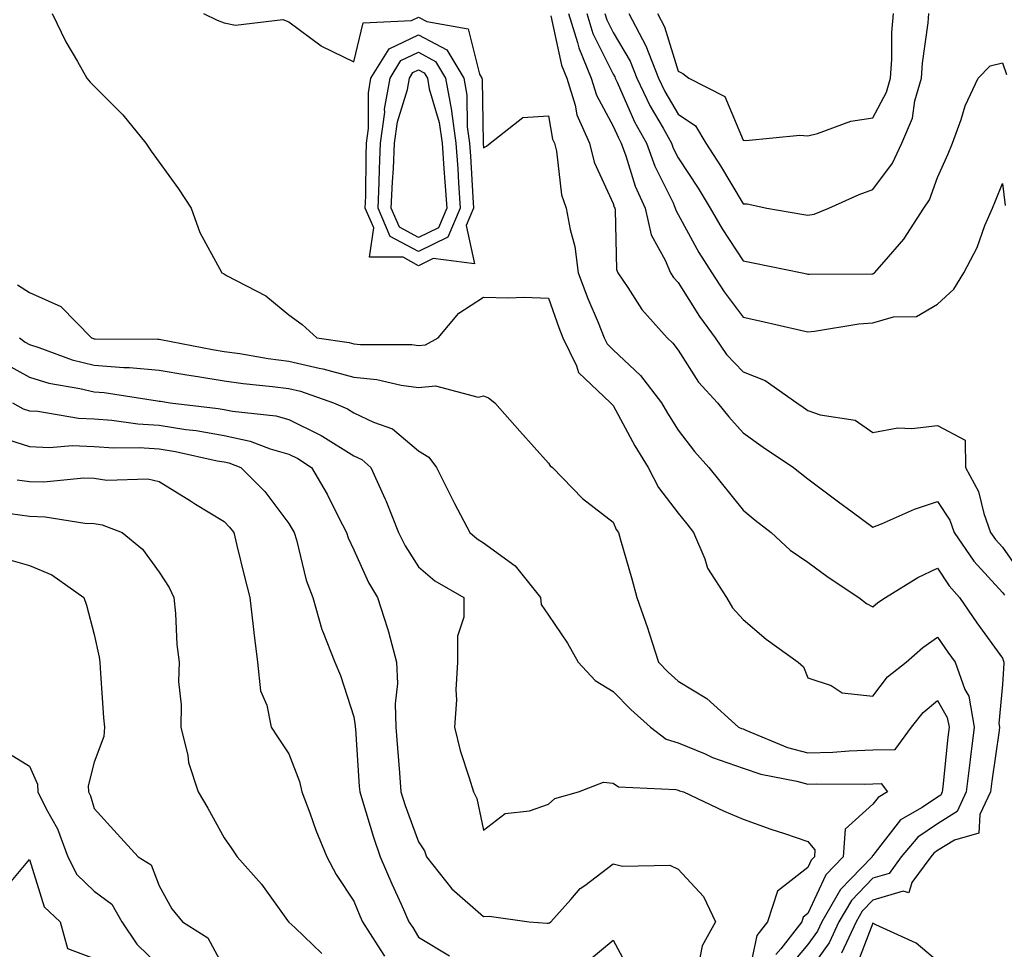
# Model space of a CAD drawing. Units: inches. Extents: x 1016003 to 1018643, y 7242458 to 7245098.
# Drawn here: x 1016647 to 1016798, y 7244728 to 7244871 of the extents above; entities that cross this region are included whole.
import ezdxf

# ---------------------------------------------------------------- set-up
doc = ezdxf.new("R2010")
doc.units = ezdxf.units.IN
doc.header["$MEASUREMENT"] = 0
doc.layers.add('Contour_10167242', color=7, linetype='Continuous', true_color=0x106b0b)

msp = doc.modelspace()

# ---------------------------------------------------------------- linework, layer by layer
at = {"layer": 'Contour_10167242'}
for points in [[(1016651.58, 7244871.92, 2960), (1016653.67, 7244867.55, 2960), (1016655.48, 7244864.49, 2960), (1016656.92, 7244861.92, 2960), (1016657.44, 7244861.31, 2960), (1016658.05, 7244860.69, 2960), (1016662.44, 7244856.31, 2960), (1016665.99, 7244851.92, 2960), (1016666.84, 7244850.71, 2960), (1016668.05, 7244848.99, 2960), (1016671.03, 7244844.9, 2960), (1016673, 7244841.92, 2960), (1016674.3, 7244838.17, 2960), (1016677.36, 7244832.61, 2960), (1016677.69, 7244831.92, 2960), (1016677.95, 7244831.82, 2960), (1016678.44, 7244831.53, 2960), (1016684.52, 7244828.39, 2960), (1016688.05, 7244825.48, 2960), (1016690.09, 7244823.96, 2960), (1016692.38, 7244821.92, 2960), (1016697.32, 7244821.19, 2960), (1016698.05, 7244820.98, 2960), (1016699.09, 7244820.88, 2960), (1016707, 7244820.87, 2960), (1016708.05, 7244820.73, 2960), (1016709.13, 7244820.84, 2960), (1016711.08, 7244821.92, 2960), (1016714.24, 7244825.73, 2960), (1016718.05, 7244828.19, 2960), (1016721.9, 7244828.07, 2960), (1016724.31, 7244828.18, 2960), (1016728.05, 7244828.05, 2960), (1016729.65, 7244823.52, 2960), (1016730.3, 7244821.92, 2960), (1016732.39, 7244817.58, 2960), (1016732.68, 7244816.55, 2960), (1016737.62, 7244811.92, 2960), (1016737.81, 7244811.68, 2960), (1016738.05, 7244811.47, 2960), (1016741.39, 7244805.26, 2960), (1016743.45, 7244801.92, 2960), (1016745, 7244798.87, 2960), (1016748.05, 7244794.89, 2960), (1016749.37, 7244793.24, 2960), (1016750.42, 7244791.92, 2960), (1016752.14, 7244787.83, 2960), (1016752.55, 7244786.42, 2960), (1016755.5, 7244781.92, 2960), (1016756.44, 7244780.31, 2960), (1016758.05, 7244778.52, 2960), (1016761.6, 7244775.47, 2960), (1016766.54, 7244771.92, 2960), (1016767.36, 7244771.23, 2960), (1016768.05, 7244769.51, 2960), (1016771.65, 7244768.32, 2960), (1016773.32, 7244767.19, 2960), (1016778.05, 7244766.69, 2960), (1016780.32, 7244769.65, 2960), (1016783.19, 7244771.92, 2960), (1016785.79, 7244774.18, 2960), (1016788.05, 7244775.78, 2960), (1016789.61, 7244773.48, 2960), (1016790.74, 7244771.92, 2960), (1016792.26, 7244767.71, 2960), (1016792.84, 7244766.71, 2960), (1016793.69, 7244761.92, 2960), (1016793.07, 7244756.94, 2960), (1016793.07, 7244756.9, 2960), (1016792.46, 7244751.92, 2960), (1016791.07, 7244748.9, 2960), (1016788.05, 7244747.02, 2960), (1016785, 7244744.97, 2960), (1016782.45, 7244741.92, 2960), (1016780.6, 7244739.37, 2960), (1016778.05, 7244738.62, 2960), (1016774.75, 7244735.22, 2960), (1016772.84, 7244731.92, 2960), (1016771.32, 7244728.65, 2960), (1016768.05, 7244724.12, 2960)], [(1016674.88, 7244871.92, 2961), (1016677, 7244870.87, 2961), (1016678.05, 7244870.46, 2961), (1016679.84, 7244870.13, 2961), (1016687.1, 7244870.97, 2961), (1016688.05, 7244870.61, 2961), (1016693.03, 7244866.9, 2961), (1016693.1, 7244866.87, 2961), (1016698.05, 7244864.45, 2961), (1016699.52, 7244870.45, 2961), (1016706.94, 7244870.81, 2961), (1016708.05, 7244871.33, 2961), (1016709.31, 7244870.66, 2961), (1016715.66, 7244869.53, 2961), (1016717.42, 7244862.55, 2961), (1016717.79, 7244861.92, 2961), (1016717.83, 7244861.7, 2961), (1016718, 7244851.97, 2961), (1016718.01, 7244851.92, 2961), (1016718.01, 7244851.88, 2961), (1016718.05, 7244851.18, 2961), (1016718.52, 7244851.45, 2961), (1016719.09, 7244851.92, 2961), (1016724.09, 7244855.88, 2961), (1016728.05, 7244856.11, 2961), (1016728.69, 7244852.56, 2961), (1016728.98, 7244851.92, 2961), (1016729.28, 7244850.69, 2961), (1016730.09, 7244843.96, 2961), (1016730.8, 7244841.92, 2961), (1016731.38, 7244838.59, 2961), (1016732.1, 7244835.97, 2961), (1016732.65, 7244831.92, 2961), (1016734.12, 7244827.99, 2961), (1016735.7, 7244824.27, 2961), (1016736.64, 7244821.92, 2961), (1016737.1, 7244820.97, 2961), (1016738.05, 7244820.06, 2961), (1016742.25, 7244816.12, 2961), (1016745.49, 7244811.92, 2961), (1016746.41, 7244810.28, 2961), (1016748.05, 7244807.69, 2961), (1016750.55, 7244804.42, 2961), (1016752.78, 7244801.92, 2961), (1016758.05, 7244795.33, 2961), (1016759.94, 7244793.81, 2961), (1016762.38, 7244791.92, 2961), (1016765.34, 7244789.21, 2961), (1016768.05, 7244787.32, 2961), (1016771.16, 7244785.03, 2961), (1016775.9, 7244781.92, 2961), (1016777.09, 7244780.96, 2961), (1016778.05, 7244780.44, 2961), (1016778.85, 7244781.12, 2961), (1016780.02, 7244781.92, 2961), (1016784.98, 7244784.99, 2961), (1016788.05, 7244786.44, 2961), (1016789.82, 7244783.69, 2961), (1016791.42, 7244781.92, 2961), (1016794.11, 7244777.98, 2961), (1016798.05, 7244772.57, 2961), (1016798.22, 7244772.09, 2961), (1016798.26, 7244771.92, 2961), (1016798.26, 7244771.71, 2961), (1016798.05, 7244768.49, 2961), (1016797.48, 7244762.49, 2961), (1016797.59, 7244761.92, 2961), (1016797.52, 7244761.39, 2961), (1016796.38, 7244753.59, 2961), (1016796.17, 7244751.92, 2961), (1016794.56, 7244748.43, 2961), (1016794.42, 7244745.55, 2961), (1016790.65, 7244744.52, 2961), (1016788.05, 7244742.89, 2961), (1016787.47, 7244742.5, 2961), (1016786.99, 7244741.92, 2961), (1016784.09, 7244737.96, 2961), (1016783.6, 7244736.37, 2961), (1016782.75, 7244736.62, 2961), (1016778.05, 7244735.23, 2961), (1016776.42, 7244733.55, 2961), (1016775.48, 7244731.92, 2961), (1016773.22, 7244727.09, 2961)], [(1016728.45, 7244871.52, 2962), (1016730.07, 7244863.94, 2962), (1016730.91, 7244861.92, 2962), (1016732.17, 7244857.8, 2962), (1016732.44, 7244856.31, 2962), (1016734.38, 7244851.92, 2962), (1016735.11, 7244848.98, 2962), (1016738.05, 7244842.6, 2962), (1016738.21, 7244842.08, 2962), (1016738.28, 7244841.92, 2962), (1016738.35, 7244841.62, 2962), (1016738.57, 7244832.44, 2962), (1016738.77, 7244831.92, 2962), (1016740.3, 7244829.67, 2962), (1016742.43, 7244826.3, 2962), (1016746.36, 7244821.92, 2962), (1016747.23, 7244821.1, 2962), (1016748.05, 7244820, 2962), (1016751.2, 7244815.07, 2962), (1016754.13, 7244811.92, 2962), (1016755.85, 7244809.72, 2962), (1016758.05, 7244807.26, 2962), (1016761.17, 7244805.04, 2962), (1016765.83, 7244801.92, 2962), (1016767.06, 7244800.93, 2962), (1016768.05, 7244800.16, 2962), (1016772.79, 7244796.66, 2962), (1016774.89, 7244795.08, 2962), (1016778.05, 7244792.72, 2962), (1016779.37, 7244793.24, 2962), (1016784.46, 7244795.51, 2962), (1016788.05, 7244796.69, 2962), (1016789.92, 7244793.79, 2962), (1016790.59, 7244791.92, 2962), (1016793.62, 7244787.49, 2962), (1016798.05, 7244782.67, 2962), (1016798.36, 7244782.23, 2962)], [(1016731.14, 7244871.92, 2963), (1016732.53, 7244867.44, 2963), (1016732.72, 7244866.59, 2963), (1016734.65, 7244861.92, 2963), (1016735.45, 7244859.32, 2963), (1016738.05, 7244854.54, 2963), (1016738.85, 7244852.72, 2963), (1016739.29, 7244851.92, 2963), (1016740.01, 7244849.96, 2963), (1016741.44, 7244845.31, 2963), (1016742.95, 7244841.92, 2963), (1016743.9, 7244837.77, 2963), (1016746.07, 7244833.9, 2963), (1016746.86, 7244831.92, 2963), (1016747.34, 7244831.21, 2963), (1016748.05, 7244830.43, 2963), (1016751.35, 7244825.22, 2963), (1016753.74, 7244821.92, 2963), (1016755.5, 7244819.37, 2963), (1016758.05, 7244816.66, 2963), (1016761.45, 7244815.32, 2963), (1016766.35, 7244811.92, 2963), (1016767.34, 7244811.21, 2963), (1016768.05, 7244810.72, 2963), (1016769.92, 7244810.05, 2963), (1016775.34, 7244809.21, 2963), (1016778.05, 7244807.35, 2963), (1016781.9, 7244808.07, 2963), (1016784.08, 7244807.95, 2963), (1016788.05, 7244808.43, 2963), (1016792.27, 7244806.14, 2963), (1016792.33, 7244801.92, 2963), (1016794.35, 7244798.22, 2963), (1016795.15, 7244794.82, 2963), (1016796.2, 7244791.92, 2963), (1016796.96, 7244790.83, 2963), (1016798.05, 7244789.63, 2963), (1016801.22, 7244785.09, 2963)], [(1016733.95, 7244871.92, 2964), (1016734.92, 7244868.8, 2964), (1016738.05, 7244862.53, 2964), (1016738.27, 7244862.14, 2964), (1016738.36, 7244861.92, 2964), (1016738.65, 7244861.32, 2964), (1016741.33, 7244855.2, 2964), (1016743.16, 7244851.92, 2964), (1016744.48, 7244848.35, 2964), (1016747.27, 7244842.7, 2964), (1016747.61, 7244841.92, 2964), (1016747.7, 7244841.57, 2964), (1016748.05, 7244840.93, 2964), (1016751.22, 7244835.09, 2964), (1016753.26, 7244831.92, 2964), (1016755.15, 7244829.02, 2964), (1016758.05, 7244825.08, 2964), (1016760.66, 7244824.53, 2964), (1016766.89, 7244823.08, 2964), (1016768.05, 7244822.83, 2964), (1016769.05, 7244822.92, 2964), (1016775.89, 7244824.08, 2964), (1016778.05, 7244824.24, 2964), (1016781.26, 7244825.13, 2964), (1016784.77, 7244825.2, 2964), (1016788.05, 7244827.1, 2964), (1016790.56, 7244829.41, 2964), (1016792.08, 7244831.92, 2964), (1016794.13, 7244835.84, 2964), (1016795.34, 7244839.21, 2964), (1016796.49, 7244841.92, 2964), (1016796.96, 7244843.01, 2964), (1016798.05, 7244845.7, 2964), (1016798.45, 7244842.32, 2964)], [(1016736.76, 7244871.92, 2965), (1016737.06, 7244870.93, 2965), (1016738.05, 7244868.96, 2965), (1016740.67, 7244864.54, 2965), (1016741.69, 7244861.92, 2965), (1016743.75, 7244857.62, 2965), (1016745.75, 7244854.22, 2965), (1016747.02, 7244851.92, 2965), (1016747.3, 7244851.17, 2965), (1016748.05, 7244849.65, 2965), (1016751.13, 7244845, 2965), (1016752.99, 7244841.92, 2965), (1016754.83, 7244838.7, 2965), (1016758.05, 7244833.79, 2965), (1016759.62, 7244833.49, 2965), (1016767.15, 7244831.92, 2965), (1016767.89, 7244831.76, 2965), (1016768.05, 7244831.73, 2965), (1016768.23, 7244831.74, 2965), (1016777.9, 7244831.77, 2965), (1016778.05, 7244831.78, 2965), (1016778.16, 7244831.81, 2965), (1016778.29, 7244831.92, 2965), (1016779.78, 7244833.65, 2965), (1016782.84, 7244837.13, 2965), (1016785.92, 7244841.92, 2965), (1016786.79, 7244843.18, 2965), (1016788.05, 7244846.63, 2965), (1016789.68, 7244850.29, 2965), (1016790.36, 7244851.92, 2965), (1016791.69, 7244855.56, 2965), (1016792.3, 7244857.67, 2965), (1016794.3, 7244861.92, 2965), (1016796.15, 7244863.82, 2965), (1016798.05, 7244864.28, 2965), (1016798.64, 7244862.51, 2965)], [(1016740.44, 7244871.92, 2966), (1016743.05, 7244866.92, 2966), (1016743.06, 7244866.91, 2966), (1016745.02, 7244861.92, 2966), (1016746, 7244859.87, 2966), (1016748.05, 7244856.39, 2966), (1016750.7, 7244854.57, 2966), (1016752.34, 7244851.92, 2966), (1016754.58, 7244848.45, 2966), (1016758.05, 7244842.59, 2966), (1016758.68, 7244842.55, 2966), (1016761.72, 7244841.92, 2966), (1016767.12, 7244840.99, 2966), (1016768.05, 7244840.82, 2966), (1016769, 7244840.97, 2966), (1016771.29, 7244841.92, 2966), (1016775.97, 7244844, 2966), (1016778.05, 7244844.79, 2966), (1016781.11, 7244848.86, 2966), (1016782.53, 7244851.92, 2966), (1016784.18, 7244855.79, 2966), (1016784.55, 7244858.42, 2966), (1016785.55, 7244861.92, 2966), (1016785.71, 7244864.26, 2966), (1016786.58, 7244870.45, 2966), (1016786.69, 7244871.92, 2966)], [(1016744.86, 7244871.92, 2967), (1016745.96, 7244869.83, 2967), (1016748.05, 7244863.03, 2967), (1016748.78, 7244862.65, 2967), (1016749.72, 7244861.92, 2967), (1016755.23, 7244859.1, 2967), (1016758.05, 7244852.39, 2967), (1016758.48, 7244852.35, 2967), (1016766.83, 7244853.14, 2967), (1016768.05, 7244853.07, 2967), (1016769.54, 7244853.41, 2967), (1016774.68, 7244855.29, 2967), (1016778.05, 7244855.84, 2967), (1016780.19, 7244859.78, 2967), (1016780.79, 7244861.92, 2967), (1016780.99, 7244864.86, 2967), (1016781, 7244868.97, 2967), (1016781.22, 7244871.92, 2967)], [(1016646.2, 7244830.07, 2959), (1016648.05, 7244828.91, 2959), (1016652.88, 7244826.75, 2959), (1016657.62, 7244821.92, 2959), (1016657.93, 7244821.8, 2959), (1016658.05, 7244821.77, 2959), (1016658.21, 7244821.76, 2959), (1016667.84, 7244821.71, 2959), (1016668.05, 7244821.7, 2959), (1016668.32, 7244821.65, 2959), (1016676.25, 7244820.12, 2959), (1016678.05, 7244819.83, 2959), (1016680.48, 7244819.49, 2959), (1016684.86, 7244818.73, 2959), (1016688.05, 7244818.31, 2959), (1016692.73, 7244817.24, 2959), (1016693.29, 7244817.16, 2959), (1016698.05, 7244815.84, 2959), (1016701.6, 7244815.47, 2959), (1016705.36, 7244814.61, 2959), (1016708.05, 7244814.26, 2959), (1016710.66, 7244814.53, 2959), (1016717.21, 7244812.76, 2959), (1016718.05, 7244812.97, 2959), (1016718.82, 7244812.69, 2959), (1016719.8, 7244811.92, 2959), (1016723.67, 7244807.54, 2959), (1016728.05, 7244802.61, 2959), (1016728.32, 7244802.19, 2959), (1016728.67, 7244801.92, 2959), (1016733.29, 7244797.16, 2959), (1016738.05, 7244793.5, 2959), (1016738.52, 7244792.39, 2959), (1016738.85, 7244791.92, 2959), (1016739.17, 7244790.8, 2959), (1016740.9, 7244784.77, 2959), (1016741.69, 7244781.92, 2959), (1016743.33, 7244777.2, 2959), (1016743.58, 7244776.39, 2959), (1016745.01, 7244771.92, 2959), (1016746.51, 7244770.38, 2959), (1016748.05, 7244769.01, 2959), (1016752.48, 7244766.35, 2959), (1016757.37, 7244761.92, 2959), (1016757.83, 7244761.7, 2959), (1016758.05, 7244761.63, 2959), (1016758.5, 7244761.47, 2959), (1016764.93, 7244758.8, 2959), (1016768.05, 7244757.95, 2959), (1016771.89, 7244758.08, 2959), (1016774.41, 7244758.28, 2959), (1016778.05, 7244758.41, 2959), (1016781.49, 7244758.48, 2959), (1016784.02, 7244761.92, 2959), (1016785.81, 7244764.16, 2959), (1016788.05, 7244766, 2959), (1016789.54, 7244763.41, 2959), (1016789.81, 7244761.92, 2959), (1016789.61, 7244760.36, 2959), (1016788.85, 7244752.72, 2959), (1016788.75, 7244751.92, 2959), (1016788.53, 7244751.44, 2959), (1016788.05, 7244751.14, 2959), (1016785.67, 7244749.54, 2959), (1016782.34, 7244747.63, 2959), (1016778.05, 7244742.13, 2959), (1016777.94, 7244742.03, 2959), (1016777.93, 7244741.92, 2959), (1016774.66, 7244738.53, 2959), (1016773.07, 7244736.9, 2959), (1016770.22, 7244731.92, 2959), (1016769.52, 7244730.45, 2959), (1016768.05, 7244728.4, 2959), (1016765.08, 7244724.89, 2959)], [(1016646.52, 7244821.92, 2958), (1016647.39, 7244821.26, 2958), (1016648.05, 7244820.88, 2958), (1016649.53, 7244820.44, 2958), (1016654.64, 7244818.51, 2958), (1016658.05, 7244817.68, 2958), (1016662.63, 7244817.34, 2958), (1016663.46, 7244817.33, 2958), (1016668.05, 7244816.93, 2958), (1016672.33, 7244816.2, 2958), (1016674.02, 7244815.95, 2958), (1016678.05, 7244815.3, 2958), (1016681.01, 7244814.88, 2958), (1016685.53, 7244814.44, 2958), (1016688.05, 7244814.11, 2958), (1016689.84, 7244813.71, 2958), (1016694.92, 7244811.92, 2958), (1016697.08, 7244810.95, 2958), (1016698.05, 7244810.35, 2958), (1016701.07, 7244808.9, 2958), (1016704.03, 7244807.9, 2958), (1016708.05, 7244804.52, 2958), (1016709.63, 7244803.5, 2958), (1016710.79, 7244801.92, 2958), (1016713.21, 7244797.08, 2958), (1016713.59, 7244796.38, 2958), (1016715.95, 7244791.92, 2958), (1016717.06, 7244790.93, 2958), (1016718.05, 7244790.32, 2958), (1016722.92, 7244786.79, 2958), (1016726.82, 7244781.92, 2958), (1016726.93, 7244780.8, 2958), (1016728.05, 7244779.17, 2958), (1016731.01, 7244774.88, 2958), (1016732.66, 7244771.92, 2958), (1016735.24, 7244769.11, 2958), (1016738.05, 7244767.4, 2958), (1016740.75, 7244764.62, 2958), (1016743.8, 7244761.92, 2958), (1016746.2, 7244760.07, 2958), (1016748.05, 7244759.52, 2958), (1016752.19, 7244757.78, 2958), (1016753.35, 7244757.22, 2958), (1016758.05, 7244755.61, 2958), (1016760.8, 7244754.67, 2958), (1016766.36, 7244753.61, 2958), (1016768.05, 7244753.14, 2958), (1016769.32, 7244753.19, 2958), (1016776.83, 7244753.14, 2958), (1016778.05, 7244753.18, 2958), (1016779.34, 7244753.21, 2958), (1016780.34, 7244751.92, 2958), (1016778.88, 7244751.09, 2958), (1016778.05, 7244750.02, 2958), (1016773.78, 7244746.19, 2958), (1016773.5, 7244741.92, 2958), (1016770.82, 7244739.15, 2958), (1016768.05, 7244733.19, 2958), (1016767.34, 7244732.63, 2958), (1016767.1, 7244731.92, 2958), (1016763.9, 7244727.77, 2958), (1016763.12, 7244726.85, 2958)], [(1016644.14, 7244818.01, 2957), (1016648.05, 7244815.83, 2957), (1016651.06, 7244814.93, 2957), (1016655.84, 7244814.13, 2957), (1016658.05, 7244813.59, 2957), (1016659.6, 7244813.47, 2957), (1016667.78, 7244812.19, 2957), (1016668.05, 7244812.16, 2957), (1016668.26, 7244812.13, 2957), (1016669.75, 7244811.92, 2957), (1016677.17, 7244811.04, 2957), (1016678.05, 7244810.88, 2957), (1016679.36, 7244810.61, 2957), (1016686.05, 7244809.92, 2957), (1016688.05, 7244809.35, 2957), (1016693, 7244806.87, 2957), (1016693.28, 7244806.69, 2957), (1016698.05, 7244803.74, 2957), (1016699.27, 7244803.14, 2957), (1016700.66, 7244801.92, 2957), (1016702.9, 7244797.07, 2957), (1016703, 7244796.87, 2957), (1016704.92, 7244791.92, 2957), (1016705.97, 7244789.84, 2957), (1016708.05, 7244786.62, 2957), (1016710.57, 7244784.44, 2957), (1016715, 7244781.92, 2957), (1016715.01, 7244778.88, 2957), (1016714.05, 7244775.92, 2957), (1016714.06, 7244771.92, 2957), (1016713.8, 7244767.67, 2957), (1016713.86, 7244766.11, 2957), (1016713.56, 7244761.92, 2957), (1016714.43, 7244758.3, 2957), (1016715.86, 7244754.11, 2957), (1016716.48, 7244751.92, 2957), (1016717.03, 7244750.9, 2957), (1016718.05, 7244746.04, 2957), (1016721.39, 7244748.58, 2957), (1016725.14, 7244749.01, 2957), (1016728.05, 7244750.04, 2957), (1016729.03, 7244750.94, 2957), (1016732.67, 7244751.92, 2957), (1016736.54, 7244753.43, 2957), (1016738.05, 7244753.27, 2957), (1016738.87, 7244752.74, 2957), (1016747.68, 7244752.29, 2957), (1016748.05, 7244752.18, 2957), (1016748.24, 7244752.11, 2957), (1016748.89, 7244751.92, 2957), (1016755.12, 7244748.99, 2957), (1016758.05, 7244747.73, 2957), (1016762.33, 7244746.2, 2957), (1016764.46, 7244745.51, 2957), (1016768.05, 7244744.29, 2957), (1016769.14, 7244743.01, 2957), (1016769.08, 7244741.92, 2957), (1016768.57, 7244741.4, 2957), (1016768.05, 7244740.28, 2957), (1016763.35, 7244736.62, 2957), (1016761.82, 7244731.92, 2957), (1016760.18, 7244729.79, 2957), (1016758.63, 7244722.5, 2957)], [(1016645.43, 7244811.92, 2956), (1016647.1, 7244810.97, 2956), (1016648.05, 7244810.68, 2956), (1016649.36, 7244810.61, 2956), (1016655.64, 7244809.51, 2956), (1016658.05, 7244809.41, 2956), (1016660.75, 7244809.22, 2956), (1016664.79, 7244808.66, 2956), (1016668.05, 7244808.46, 2956), (1016672.17, 7244807.8, 2956), (1016673.74, 7244807.61, 2956), (1016678.05, 7244806.84, 2956), (1016682.1, 7244805.97, 2956), (1016685.15, 7244804.82, 2956), (1016688.05, 7244804, 2956), (1016689.44, 7244803.31, 2956), (1016691.54, 7244801.92, 2956), (1016693.93, 7244797.8, 2956), (1016695.7, 7244794.27, 2956), (1016696.94, 7244791.92, 2956), (1016697.2, 7244791.07, 2956), (1016698.05, 7244789.26, 2956), (1016700.34, 7244784.21, 2956), (1016701.73, 7244781.92, 2956), (1016703.26, 7244777.13, 2956), (1016703.38, 7244776.59, 2956), (1016704.66, 7244771.92, 2956), (1016704.79, 7244768.66, 2956), (1016704.45, 7244765.52, 2956), (1016704.54, 7244761.92, 2956), (1016704.79, 7244758.66, 2956), (1016705.1, 7244754.87, 2956), (1016705.33, 7244751.92, 2956), (1016705.99, 7244749.86, 2956), (1016708.05, 7244744.23, 2956), (1016708.96, 7244742.83, 2956), (1016709.27, 7244741.92, 2956), (1016713.15, 7244737.02, 2956), (1016718.05, 7244732.71, 2956), (1016718.9, 7244732.77, 2956), (1016725.11, 7244731.92, 2956), (1016727.84, 7244731.71, 2956), (1016728.05, 7244731.71, 2956), (1016728.23, 7244731.74, 2956), (1016728.41, 7244731.92, 2956), (1016731.5, 7244735.37, 2956), (1016732.94, 7244737.03, 2956), (1016733.66, 7244737.53, 2956), (1016738.05, 7244740.83, 2956), (1016739.49, 7244740.48, 2956), (1016746.78, 7244740.65, 2956), (1016748.05, 7244740.04, 2956), (1016751.95, 7244735.82, 2956), (1016753.83, 7244731.92, 2956), (1016751.77, 7244728.2, 2956), (1016751.15, 7244725.02, 2956)], [(1016643.33, 7244806.64, 2955), (1016648.05, 7244805.19, 2955), (1016651.16, 7244805.03, 2955), (1016654.66, 7244805.31, 2955), (1016658.05, 7244805.16, 2955), (1016661.09, 7244804.96, 2955), (1016664.96, 7244805.01, 2955), (1016668.05, 7244804.82, 2955), (1016670.55, 7244804.42, 2955), (1016676.99, 7244802.98, 2955), (1016678.05, 7244802.79, 2955), (1016678.77, 7244802.64, 2955), (1016680.66, 7244801.92, 2955), (1016684.36, 7244798.23, 2955), (1016688.05, 7244793.31, 2955), (1016688.58, 7244792.45, 2955), (1016688.85, 7244791.92, 2955), (1016689.21, 7244790.76, 2955), (1016690.7, 7244784.57, 2955), (1016691.75, 7244781.92, 2955), (1016693.11, 7244776.98, 2955), (1016693.23, 7244776.74, 2955), (1016695.13, 7244771.92, 2955), (1016696.02, 7244769.89, 2955), (1016698.05, 7244763.5, 2955), (1016698.27, 7244762.14, 2955), (1016698.28, 7244761.92, 2955), (1016698.3, 7244761.67, 2955), (1016698.9, 7244752.77, 2955), (1016698.96, 7244751.92, 2955), (1016699.4, 7244750.57, 2955), (1016701.09, 7244744.96, 2955), (1016702.14, 7244741.92, 2955), (1016703.9, 7244737.77, 2955), (1016705.34, 7244734.63, 2955), (1016706.56, 7244731.92, 2955), (1016707.14, 7244731.01, 2955), (1016708.05, 7244729.55, 2955), (1016712.82, 7244726.69, 2955)], [(1016646.17, 7244800.05, 2954), (1016648.05, 7244799.76, 2954), (1016650.27, 7244799.7, 2954), (1016656.46, 7244800.33, 2954), (1016658.05, 7244800.28, 2954), (1016659.98, 7244799.99, 2954), (1016666.29, 7244800.16, 2954), (1016668.05, 7244799.76, 2954), (1016672.9, 7244796.77, 2954), (1016673.68, 7244796.29, 2954), (1016678.05, 7244793.61, 2954), (1016678.89, 7244792.76, 2954), (1016679.55, 7244791.92, 2954), (1016680.04, 7244789.93, 2954), (1016681.23, 7244785.1, 2954), (1016682.02, 7244781.92, 2954), (1016682.54, 7244777.43, 2954), (1016682.65, 7244776.52, 2954), (1016683.19, 7244771.92, 2954), (1016683.66, 7244767.53, 2954), (1016684.66, 7244765.31, 2954), (1016685.34, 7244761.92, 2954), (1016686.38, 7244760.25, 2954), (1016688.05, 7244757.8, 2954), (1016689.69, 7244753.56, 2954), (1016690.05, 7244751.92, 2954), (1016691.26, 7244748.71, 2954), (1016692.18, 7244746.05, 2954), (1016693.91, 7244741.92, 2954), (1016695.34, 7244739.21, 2954), (1016698.05, 7244735.11, 2954), (1016698.98, 7244732.85, 2954), (1016699.39, 7244731.92, 2954), (1016701.75, 7244728.22, 2954), (1016702.77, 7244726.64, 2954)], [(1016645.11, 7244794.86, 2953), (1016648.05, 7244794.42, 2953), (1016650.48, 7244794.35, 2953), (1016656.62, 7244793.35, 2953), (1016658.05, 7244793.3, 2953), (1016659.25, 7244793.12, 2953), (1016662.33, 7244791.92, 2953), (1016665.49, 7244789.36, 2953), (1016668.05, 7244785.8, 2953), (1016669.57, 7244783.44, 2953), (1016670.29, 7244781.92, 2953), (1016670.55, 7244779.42, 2953), (1016670.8, 7244774.67, 2953), (1016671.14, 7244771.92, 2953), (1016671.04, 7244768.93, 2953), (1016671.47, 7244765.34, 2953), (1016671.38, 7244761.92, 2953), (1016672.45, 7244757.52, 2953), (1016672.6, 7244756.47, 2953), (1016674.07, 7244751.92, 2953), (1016675.57, 7244749.44, 2953), (1016678.05, 7244744.85, 2953), (1016679.27, 7244743.14, 2953), (1016680.08, 7244741.92, 2953), (1016683.84, 7244737.71, 2953), (1016687.84, 7244732.13, 2953), (1016687.99, 7244731.92, 2953), (1016688.02, 7244731.89, 2953), (1016688.05, 7244731.87, 2953), (1016688.96, 7244731.01, 2953), (1016693.15, 7244727.02, 2953)], [(1016644.11, 7244787.98, 2952), (1016648.05, 7244786.82, 2952), (1016651.5, 7244785.37, 2952), (1016656.44, 7244781.92, 2952), (1016656.84, 7244780.71, 2952), (1016658.05, 7244776.21, 2952), (1016658.81, 7244772.68, 2952), (1016658.9, 7244771.92, 2952), (1016658.98, 7244770.99, 2952), (1016659.48, 7244763.35, 2952), (1016659.61, 7244761.92, 2952), (1016659.5, 7244760.47, 2952), (1016658.05, 7244756.54, 2952), (1016657.11, 7244752.86, 2952), (1016657.18, 7244751.92, 2952), (1016657.46, 7244751.33, 2952), (1016658.05, 7244749.37, 2952), (1016661.59, 7244745.46, 2952), (1016664.8, 7244741.92, 2952), (1016666.84, 7244740.71, 2952), (1016668.05, 7244737.46, 2952), (1016670.02, 7244733.89, 2952), (1016671.67, 7244731.92, 2952), (1016675.55, 7244729.42, 2952), (1016678.05, 7244724.77, 2952)], [(1016644.34, 7244758.21, 2951), (1016648.05, 7244755.88, 2951), (1016649.28, 7244753.15, 2951), (1016649.37, 7244751.92, 2951), (1016650.63, 7244749.34, 2951), (1016652.36, 7244746.23, 2951), (1016653.99, 7244741.92, 2951), (1016655.34, 7244739.21, 2951), (1016658.05, 7244736.62, 2951), (1016660.75, 7244734.62, 2951), (1016662.31, 7244731.92, 2951), (1016664.62, 7244728.49, 2951), (1016668.05, 7244725.11, 2951)], [(1016643.7, 7244736.27, 2950), (1016648.05, 7244741.51, 2950), (1016650.34, 7244734.21, 2950), (1016652.8, 7244731.92, 2950), (1016653.93, 7244727.8, 2950), (1016658.05, 7244726.25, 2950)], [(1016788.05, 7244725.85, 2962), (1016784.75, 7244728.62, 2962), (1016778.5, 7244731.47, 2962), (1016778.05, 7244731.71, 2962), (1016775.36, 7244724.61, 2962)], [(1016734.13, 7244725.84, 2955), (1016738.05, 7244729.1, 2955), (1016740.54, 7244724.41, 2955)]]:
    msp.add_polyline3d(points, dxfattribs=at)
for points in [[(1016708.05, 7244833.03, 2960), (1016705.64, 7244834.33, 2960), (1016700.46, 7244834.33, 2960), (1016701.12, 7244838.85, 2960), (1016699.8, 7244841.92, 2960), (1016699.89, 7244843.76, 2960), (1016699.94, 7244850.03, 2960), (1016700.03, 7244851.92, 2960), (1016700.33, 7244854.2, 2960), (1016700.3, 7244859.67, 2960), (1016700.7, 7244861.92, 2960), (1016703.49, 7244866.48, 2960), (1016708.05, 7244868.63, 2960), (1016712.42, 7244866.3, 2960), (1016714.99, 7244861.92, 2960), (1016715.46, 7244859.33, 2960), (1016715.55, 7244854.42, 2960), (1016715.89, 7244851.92, 2960), (1016716.04, 7244849.91, 2960), (1016716.38, 7244843.59, 2960), (1016716.5, 7244841.92, 2960), (1016715.35, 7244839.22, 2960), (1016716.64, 7244833.33, 2960), (1016710.27, 7244834.14, 2960)], [(1016708.05, 7244835.2, 2959), (1016703.68, 7244837.55, 2959), (1016701.81, 7244841.92, 2959), (1016701.99, 7244845.86, 2959), (1016702.01, 7244847.96, 2959), (1016702.19, 7244851.92, 2959), (1016702.82, 7244856.69, 2959), (1016702.81, 7244857.16, 2959), (1016703.67, 7244861.92, 2959), (1016705.33, 7244864.64, 2959), (1016708.05, 7244865.92, 2959), (1016710.66, 7244864.53, 2959), (1016712.19, 7244861.92, 2959), (1016713.1, 7244856.97, 2959), (1016713.1, 7244856.87, 2959), (1016713.78, 7244851.92, 2959), (1016714.07, 7244847.94, 2959), (1016714.18, 7244845.79, 2959), (1016714.44, 7244841.92, 2959), (1016712.54, 7244837.43, 2959)], [(1016708.05, 7244837.36, 2958), (1016705.09, 7244838.96, 2958), (1016703.82, 7244841.92, 2958), (1016704, 7244845.97, 2958), (1016704.16, 7244848.03, 2958), (1016704.35, 7244851.92, 2958), (1016704.78, 7244855.19, 2958), (1016706.32, 7244860.19, 2958), (1016706.62, 7244861.92, 2958), (1016707.17, 7244862.8, 2958), (1016708.05, 7244863.22, 2958), (1016708.9, 7244862.77, 2958), (1016709.39, 7244861.92, 2958), (1016709.69, 7244860.28, 2958), (1016711.23, 7244855.1, 2958), (1016711.67, 7244851.92, 2958), (1016711.95, 7244848.02, 2958), (1016712.11, 7244845.98, 2958), (1016712.39, 7244841.92, 2958), (1016711.1, 7244838.87, 2958)]]:
    msp.add_polyline3d(points, close=True, dxfattribs=at)

doc.saveas('drawing.dxf')
